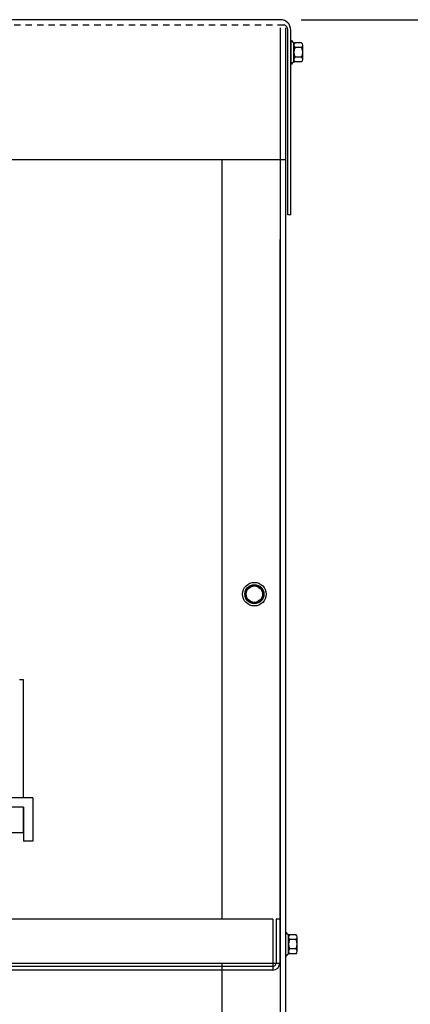
# Model space of a CAD drawing. Extents: x 44 to 192, y 24 to 117.
# Drawn here: x 64 to 72, y 51 to 70 of the extents above; entities that cross this region are included whole.
import ezdxf

# ---------------------------------------------------------------- set-up
doc = ezdxf.new("R2010")
doc.units = 0
doc.header["$LTSCALE"] = 0.5
doc.linetypes.add('HIDDEN', pattern=[0.375, 0.25, -0.125])
doc.layers.get('0').update_dxf_attribs({"linetype": 'CONTINUOUS'})
for name, color, linetype in [('BORDER', 7, 'CONTINUOUS'), ('CABINET', 7, 'CONTINUOUS'), ('HIDDEN', 7, 'HIDDEN'), ('HW-OBJ', 7, 'CONTINUOUS'), ('TERMINAL', 7, 'CONTINUOUS')]:
    doc.layers.add(name, color=color, linetype=linetype)

msp = doc.modelspace()

# ---------------------------------------------------------------- linework, layer by layer
for p, q in [((69.316, 69.924), (49.296, 69.924)), ((69.461, 66.094), (69.461, 69.72)), ((69.52, 66.094), (69.52, 69.72)), ((69.52, 66.094), (69.52, 69.72)), ((69.52, 66.094), (69.461, 66.094)), ((64.27, 54.644), (64.27, 56.957)), ((64.27, 54.457), (63.85, 54.457)), ((64.27, 53.957), (64.27, 54.457)), ((64.27, 53.957), (61.89, 53.957))]:
    msp.add_line(p, q)
at = {"color": 7}
for p, q in [((69.52, 69.515), (69.535, 69.515)), ((69.52, 69.051), (69.535, 69.051)), ((69.415, 67.174), (49.202, 67.174))]:
    msp.add_line(p, q, dxfattribs=at)
for centre, radius, start, end in [((69.316, 69.72), 0.204, 0, 90), ((69.362, 69.724), 0.1, 358.8712, 75.6669)]:
    msp.add_arc(centre, radius, start, end)
at = {"layer": 'BORDER', "color": 7}
for p, q in [((69.722, 69.924), (76.124, 69.924)), ((64.27, 56.957), (64.196, 56.957))]:
    msp.add_line(p, q, dxfattribs=at)
at = {"layer": 'CABINET'}
for p, q in [((69.311, 69.767), (69.311, 47.976)), ((69.415, 69.767), (69.415, 47.976)), ((68.165, 67.174), (68.165, 52.257)), ((69.306, 65.607), (69.306, 51.397)), ((68.618, 58.642), (68.711, 58.803)), ((68.618, 58.642), (68.711, 58.803)), ((68.711, 58.803), (68.898, 58.803)), ((68.711, 58.803), (68.898, 58.803)), ((68.898, 58.803), (68.991, 58.642)), ((68.898, 58.803), (68.991, 58.642)), ((68.711, 58.481), (68.618, 58.642)), ((68.711, 58.481), (68.618, 58.642)), ((68.991, 58.642), (68.898, 58.481)), ((68.991, 58.642), (68.898, 58.481)), ((68.898, 58.481), (68.711, 58.481)), ((68.898, 58.481), (68.711, 58.481)), ((69.166, 52.257), (49.437, 52.257)), ((69.166, 52.257), (69.166, 51.257)), ((69.306, 52.257), (69.231, 52.257)), ((69.231, 52.257), (69.231, 51.402)), ((69.306, 52.257), (69.306, 51.402)), ((69.415, 51.999), (69.415, 51.535)), ((69.415, 51.999), (69.43, 51.999)), ((69.472, 51.577), (69.472, 51.958)), ((69.472, 51.907), (69.472, 51.627)), ((69.623, 51.86), (69.497, 51.86)), ((69.623, 51.953), (69.502, 51.953)), ((69.648, 51.627), (69.648, 51.907)), ((69.623, 51.674), (69.497, 51.674)), ((69.415, 51.535), (69.43, 51.535)), ((69.623, 51.581), (69.502, 51.581)), ((69.161, 51.257), (49.443, 51.257)), ((69.161, 51.332), (49.45, 51.332)), ((59.489, 51.397), (69.306, 51.397)), ((68.165, 51.397), (68.165, 47.97))]:
    msp.add_line(p, q, dxfattribs=at)
for radius in [0.232, 0.188, 0.161, 0.161]:
    msp.add_circle((68.805, 58.642), radius, dxfattribs=at)
for centre, radius, start, end in [((69.502, 52.034), 0.0806, 205.5427, 270), ((69.528, 51.907), 0.0559, 123.6264, 236.3736), ((69.658, 51.767), 0.186, 150, 210), ((69.592, 51.907), 0.0559, 303.6264, 56.3736), ((69.462, 51.767), 0.186, 330, 30), ((69.528, 51.627), 0.0559, 123.6264, 236.3736), ((69.592, 51.627), 0.0559, 303.6264, 56.3736), ((69.502, 51.5), 0.0806, 90, 154.4573), ((69.161, 51.402), 0.145, 270, 0), ((69.161, 51.402), 0.07, 270, 0)]:
    msp.add_arc(centre, radius, start, end, dxfattribs=at)
at = {"layer": 'HIDDEN'}
msp.add_line((69.387, 69.82), (49.25, 69.82), dxfattribs=at)
at = {"layer": 'HW-OBJ', "color": 7}
for p, q in [((69.52, 69.515), (69.52, 69.051)), ((69.578, 69.093), (69.578, 69.474)), ((69.578, 69.423), (69.578, 69.144)), ((69.729, 69.469), (69.608, 69.469)), ((69.754, 69.144), (69.754, 69.423)), ((69.729, 69.376), (69.603, 69.376)), ((69.729, 69.19), (69.603, 69.19)), ((69.729, 69.097), (69.608, 69.097))]:
    msp.add_line(p, q, dxfattribs=at)
for centre, radius, start, end in [((69.608, 69.55), 0.0806, 205.5427, 270), ((69.633, 69.423), 0.0559, 123.6264, 236.3736), ((69.698, 69.423), 0.0559, 303.6264, 56.3736), ((69.764, 69.283), 0.186, 150, 210), ((69.568, 69.283), 0.186, 330, 30), ((69.608, 69.016), 0.0806, 90, 154.4573), ((69.633, 69.144), 0.0559, 123.6264, 236.3736), ((69.698, 69.144), 0.0559, 303.6264, 56.3736)]:
    msp.add_arc(centre, radius, start, end, dxfattribs=at)
at = {"layer": 'TERMINAL'}
for p, q in [((64.457, 54.644), (63.85, 54.644)), ((64.457, 54.644), (64.457, 53.794)), ((64.27, 54.457), (64.27, 53.794)), ((64.457, 53.794), (64.27, 53.794))]:
    msp.add_line(p, q, dxfattribs=at)

doc.saveas('drawing.dxf')
